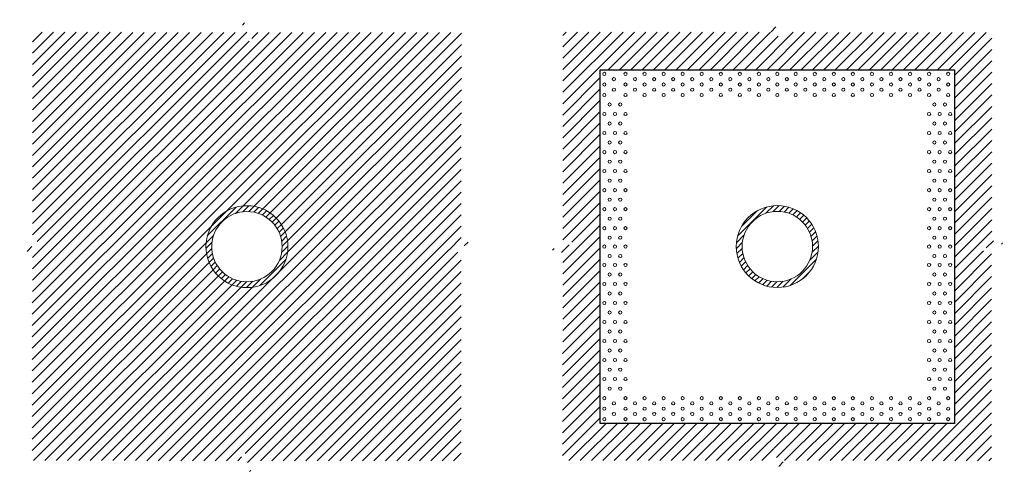
# Model space of a CAD drawing. Units: millimetres. Extents: x 57774 to 66133, y -26806 to -16121.
# Drawn here: x 61217 to 61412, y -17220 to -17130 of the extents above; entities that cross this region are included whole.
import ezdxf

# ---------------------------------------------------------------- set-up
doc = ezdxf.new("R2010")
doc.units = ezdxf.units.MM
doc.layers.add('A-HATCH-WALL', color=7, linetype='Continuous')

msp = doc.modelspace()

# ---------------------------------------------------------------- hatches: boundary and pattern name
at = {"layer": 'A-HATCH-WALL', "lineweight": 15}
h = msp.add_hatch(dxfattribs=at)
h.set_pattern_fill('ANSI31', color=6, scale=0.5)
h.set_pattern_definition([(45, (43216.1287, -37087.3763), (-1.122532015, 1.122532015), [])])
h.paths.add_polyline_path([(61304.65, -17176.68), (61302.15, -17176.05), (61307.15, -17174.81), (61304.65, -17174.18), (61304.67, -17133.04), (61263.53, -17133.02), (61262.9, -17135.52), (61261.66, -17130.52), (61261.03, -17133.02), (61219.89, -17132.99), (61219.87, -17174.14), (61222.37, -17174.76), (61217.37, -17176.01), (61219.87, -17176.64), (61219.85, -17217.78), (61261.03, -17217.8), (61261.66, -17215.3), (61262.9, -17220.3), (61263.53, -17217.8), (61304.63, -17217.82)])
h.paths.add_polyline_path([(61254.17, -17175.43, -1), (61270.39, -17175.43, -1)], flags=16)
h.paths.add_polyline_path([(61255.32, -17175.43, -1), (61269.24, -17175.43, -1)], flags=0)
h = msp.add_hatch(dxfattribs=at)
h.set_pattern_fill('ANSI31', color=6, scale=0.5)
h.set_pattern_definition([(45, (43211.9495, -37087.3763), (-1.122532015, 1.122532015), [])])
h.paths.add_polyline_path([(61368.37, -17133), (61367.74, -17135.5), (61366.49, -17130.5), (61365.87, -17133), (61324.73, -17132.97), (61324.7, -17174.11), (61327.2, -17174.74), (61322.2, -17175.99), (61324.7, -17176.61), (61324.68, -17217.76), (61365.87, -17217.78), (61366.49, -17215.28), (61367.74, -17220.28), (61368.37, -17217.78), (61409.46, -17217.8), (61409.48, -17176.66), (61406.98, -17176.03), (61411.99, -17174.78), (61409.49, -17174.16), (61409.51, -17133.02)])
h.paths.add_polyline_path([(61402.12, -17140.41), (61402.12, -17210.41), (61332.12, -17210.41), (61332.12, -17140.41)], flags=16)
h.paths.add_polyline_path([(61378.6, -17141.23, -1), (61377.98, -17141.23, -1)], flags=0)
h.paths.add_polyline_path([(61382.37, -17141.23, -1), (61381.74, -17141.23, -1)], flags=0)
h.paths.add_polyline_path([(61380.48, -17142.28, -1), (61379.86, -17142.28, -1)], flags=0)
h.paths.add_polyline_path([(61376.72, -17142.28, -1), (61376.09, -17142.28, -1)], flags=0)
h.paths.add_polyline_path([(61378.6, -17143.32, -1), (61377.98, -17143.32, -1)], flags=0)
h.paths.add_polyline_path([(61374.83, -17141.23, -1), (61374.21, -17141.23, -1)], flags=0)
h.paths.add_polyline_path([(61382.37, -17143.32, -1), (61381.74, -17143.32, -1)], flags=0)
h.paths.add_polyline_path([(61384.25, -17142.28, -1), (61383.62, -17142.28, -1)], flags=0)
h.paths.add_polyline_path([(61380.48, -17144.36, -1), (61379.86, -17144.36, -1)], flags=0)
h.paths.add_polyline_path([(61376.72, -17144.36, -1), (61376.09, -17144.36, -1)], flags=0)
h.paths.add_polyline_path([(61374.83, -17143.32, -1), (61374.21, -17143.32, -1)], flags=0)
h.paths.add_polyline_path([(61386.13, -17141.23, -1), (61385.51, -17141.23, -1)], flags=0)
h.paths.add_polyline_path([(61378.6, -17145.41, -1), (61377.98, -17145.41, -1)], flags=0)
h.paths.add_polyline_path([(61372.95, -17142.28, -1), (61372.33, -17142.28, -1)], flags=0)
h.paths.add_polyline_path([(61384.25, -17144.36, -1), (61383.62, -17144.36, -1)], flags=0)
h.paths.add_polyline_path([(61382.37, -17145.41, -1), (61381.74, -17145.41, -1)], flags=0)
h.paths.add_polyline_path([(61386.13, -17143.32, -1), (61385.51, -17143.32, -1)], flags=0)
h.paths.add_polyline_path([(61371.07, -17141.23, -1), (61370.44, -17141.23, -1)], flags=0)
h.paths.add_polyline_path([(61374.83, -17145.41, -1), (61374.21, -17145.41, -1)], flags=0)
h.paths.add_polyline_path([(61372.95, -17144.36, -1), (61372.33, -17144.36, -1)], flags=0)
h.paths.add_polyline_path([(61388.01, -17142.28, -1), (61387.39, -17142.28, -1)], flags=0)
h.paths.add_polyline_path([(61371.07, -17143.32, -1), (61370.44, -17143.32, -1)], flags=0)
h.paths.add_polyline_path([(61386.13, -17145.41, -1), (61385.51, -17145.41, -1)], flags=0)
h.paths.add_polyline_path([(61388.01, -17144.36, -1), (61387.39, -17144.36, -1)], flags=0)
h.paths.add_polyline_path([(61389.9, -17141.23, -1), (61389.27, -17141.23, -1)], flags=0)
h.paths.add_polyline_path([(61369.31, -17142.28, -1), (61368.69, -17142.28, -1)], flags=0)
h.paths.add_polyline_path([(61371.07, -17145.41, -1), (61370.44, -17145.41, -1)], flags=0)
h.paths.add_polyline_path([(61389.9, -17143.32, -1), (61389.27, -17143.32, -1)], flags=0)
h.paths.add_polyline_path([(61369.31, -17144.36, -1), (61368.69, -17144.36, -1)], flags=0)
h.paths.add_polyline_path([(61367.43, -17141.23, -1), (61366.8, -17141.23, -1)], flags=0)
h.paths.add_polyline_path([(61389.9, -17145.41, -1), (61389.27, -17145.41, -1)], flags=0)
h.paths.add_polyline_path([(61391.78, -17142.28, -1), (61391.16, -17142.28, -1)], flags=0)
h.paths.add_polyline_path([(61367.43, -17143.32, -1), (61366.8, -17143.32, -1)], flags=0)
h.paths.add_polyline_path([(61391.78, -17144.36, -1), (61391.16, -17144.36, -1)], flags=0)
h.paths.add_polyline_path([(61367.43, -17145.41, -1), (61366.8, -17145.41, -1)], flags=0)
h.paths.add_polyline_path([(61365.67, -17142.28, -1), (61365.05, -17142.28, -1)], flags=0)
h.paths.add_polyline_path([(61393.66, -17141.23, -1), (61393.04, -17141.23, -1)], flags=0)
h.paths.add_polyline_path([(61365.67, -17144.36, -1), (61365.05, -17144.36, -1)], flags=0)
h.paths.add_polyline_path([(61393.66, -17143.32, -1), (61393.04, -17143.32, -1)], flags=0)
h.paths.add_polyline_path([(61363.16, -17141.23, -1), (61363.79, -17141.23, -1)], flags=0)
h.paths.add_polyline_path([(61393.66, -17145.41, -1), (61393.04, -17145.41, -1)], flags=0)
h.paths.add_polyline_path([(61363.79, -17143.32, -1), (61363.16, -17143.32, -1)], flags=0)
h.paths.add_polyline_path([(61395.55, -17142.28, -1), (61394.92, -17142.28, -1)], flags=0)
h.paths.add_polyline_path([(61363.79, -17145.41, -1), (61363.16, -17145.41, -1)], flags=0)
h.paths.add_polyline_path([(61395.55, -17144.36, -1), (61394.92, -17144.36, -1)], flags=0)
h.paths.add_polyline_path([(61361.91, -17142.28, -1), (61361.28, -17142.28, -1)], flags=0)
h.paths.add_polyline_path([(61397.43, -17141.23, -1), (61396.8, -17141.23, -1)], flags=0)
h.paths.add_polyline_path([(61361.91, -17144.36, -1), (61361.28, -17144.36, -1)], flags=0)
h.paths.add_polyline_path([(61397.43, -17143.32, -1), (61396.8, -17143.32, -1)], flags=0)
h.paths.add_polyline_path([(61397.43, -17145.41, -1), (61396.8, -17145.41, -1)], flags=0)
h.paths.add_polyline_path([(61359.4, -17141.23, -1), (61360.02, -17141.23, -1)], flags=0)
h.paths.add_polyline_path([(61360.02, -17143.32, -1), (61359.4, -17143.32, -1)], flags=0)
h.paths.add_polyline_path([(61399.31, -17142.28, -1), (61398.69, -17142.28, -1)], flags=0)
h.paths.add_polyline_path([(61360.02, -17145.41, -1), (61359.4, -17145.41, -1)], flags=0)
h.paths.add_polyline_path([(61399.31, -17144.36, -1), (61398.69, -17144.36, -1)], flags=0)
h.paths.add_polyline_path([(61398.47, -17147.29, -1), (61397.85, -17147.29, -1)], flags=0)
h.paths.add_polyline_path([(61397.43, -17149.17, -1), (61396.8, -17149.17, -1)], flags=0)
h.paths.add_polyline_path([(61357.52, -17142.28, -1), (61358.14, -17142.28, -1)], flags=0)
h.paths.add_polyline_path([(61401.19, -17141.23, -1), (61400.57, -17141.23, -1)], flags=0)
h.paths.add_polyline_path([(61358.14, -17144.36, -1), (61357.52, -17144.36, -1)], flags=0)
h.paths.add_polyline_path([(61401.19, -17143.32, -1), (61400.57, -17143.32, -1)], flags=0)
h.paths.add_polyline_path([(61401.19, -17145.41, -1), (61400.57, -17145.41, -1)], flags=0)
h.paths.add_polyline_path([(61399.52, -17149.17, -1), (61398.89, -17149.17, -1)], flags=0)
h.paths.add_polyline_path([(61400.56, -17147.29, -1), (61399.94, -17147.29, -1)], flags=0)
h.paths.add_polyline_path([(61398.47, -17151.06, -1), (61397.85, -17151.06, -1)], flags=0)
h.paths.add_polyline_path([(61355.63, -17141.23, -1), (61356.26, -17141.23, -1)], flags=0)
h.paths.add_polyline_path([(61397.43, -17152.94, -1), (61396.8, -17152.94, -1)], flags=0)
h.paths.add_polyline_path([(61356.26, -17143.32, -1), (61355.63, -17143.32, -1)], flags=0)
h.paths.add_polyline_path([(61356.26, -17145.41, -1), (61355.63, -17145.41, -1)], flags=0)
h.paths.add_polyline_path([(61401.6, -17149.17, -1), (61400.98, -17149.17, -1)], flags=0)
h.paths.add_polyline_path([(61400.56, -17151.06, -1), (61399.94, -17151.06, -1)], flags=0)
h.paths.add_polyline_path([(61399.52, -17152.94, -1), (61398.89, -17152.94, -1)], flags=0)
h.paths.add_polyline_path([(61353.75, -17142.28, -1), (61354.37, -17142.28, -1)], flags=0)
h.paths.add_polyline_path([(61398.47, -17154.82, -1), (61397.85, -17154.82, -1)], flags=0)
h.paths.add_polyline_path([(61354.37, -17144.36, -1), (61353.75, -17144.36, -1)], flags=0)
h.paths.add_polyline_path([(61397.43, -17156.71, -1), (61396.8, -17156.71, -1)], flags=0)
h.paths.add_polyline_path([(61401.6, -17152.94, -1), (61400.98, -17152.94, -1)], flags=0)
h.paths.add_polyline_path([(61351.87, -17141.23, -1), (61352.49, -17141.23, -1)], flags=0)
h.paths.add_polyline_path([(61400.56, -17154.82, -1), (61399.94, -17154.82, -1)], flags=0)
h.paths.add_polyline_path([(61351.87, -17143.32, -1), (61352.49, -17143.32, -1)], flags=0)
h.paths.add_polyline_path([(61399.52, -17156.71, -1), (61398.89, -17156.71, -1)], flags=0)
h.paths.add_polyline_path([(61352.49, -17145.41, -1), (61351.87, -17145.41, -1)], flags=0)
h.paths.add_polyline_path([(61398.47, -17158.59, -1), (61397.85, -17158.59, -1)], flags=0)
h.paths.add_polyline_path([(61349.98, -17142.28, -1), (61350.61, -17142.28, -1)], flags=0)
h.paths.add_polyline_path([(61397.43, -17160.47, -1), (61396.8, -17160.47, -1)], flags=0)
h.paths.add_polyline_path([(61401.6, -17156.71, -1), (61400.98, -17156.71, -1)], flags=0)
h.paths.add_polyline_path([(61349.98, -17144.36, -1), (61350.61, -17144.36, -1)], flags=0)
h.paths.add_polyline_path([(61400.56, -17158.59, -1), (61399.94, -17158.59, -1)], flags=0)
h.paths.add_polyline_path([(61399.52, -17160.47, -1), (61398.89, -17160.47, -1)], flags=0)
h.paths.add_polyline_path([(61348.1, -17141.23, -1), (61348.73, -17141.23, -1)], flags=0)
h.paths.add_polyline_path([(61348.1, -17143.32, -1), (61348.73, -17143.32, -1)], flags=0)
h.paths.add_polyline_path([(61398.47, -17162.35, -1), (61397.85, -17162.35, -1)], flags=0)
h.paths.add_polyline_path([(61348.73, -17145.41, -1), (61348.1, -17145.41, -1)], flags=0)
h.paths.add_polyline_path([(61401.6, -17160.47, -1), (61400.98, -17160.47, -1)], flags=0)
h.paths.add_polyline_path([(61375.23, -17175.41, -1), (61359.01, -17175.41, -1)], flags=0)
h.paths.add_polyline_path([(61397.43, -17164.24, -1), (61396.8, -17164.24, -1)], flags=0)
h.paths.add_polyline_path([(61400.56, -17162.35, -1), (61399.94, -17162.35, -1)], flags=0)
h.paths.add_polyline_path([(61346.22, -17142.28, -1), (61346.84, -17142.28, -1)], flags=0)
h.paths.add_polyline_path([(61374.08, -17175.41, -1), (61360.15, -17175.41, -1)], flags=0)
h.paths.add_polyline_path([(61346.22, -17144.36, -1), (61346.84, -17144.36, -1)], flags=0)
h.paths.add_polyline_path([(61399.52, -17164.24, -1), (61398.89, -17164.24, -1)], flags=0)
h.paths.add_polyline_path([(61398.47, -17166.12, -1), (61397.85, -17166.12, -1)], flags=0)
h.paths.add_polyline_path([(61344.34, -17141.23, -1), (61344.96, -17141.23, -1)], flags=0)
h.paths.add_polyline_path([(61401.6, -17164.24, -1), (61400.98, -17164.24, -1)], flags=0)
h.paths.add_polyline_path([(61344.34, -17143.32, -1), (61344.96, -17143.32, -1)], flags=0)
h.paths.add_polyline_path([(61344.34, -17145.41, -1), (61344.96, -17145.41, -1)], flags=0)
h.paths.add_polyline_path([(61397.43, -17168, -1), (61396.8, -17168, -1)], flags=0)
h.paths.add_polyline_path([(61400.56, -17166.12, -1), (61399.94, -17166.12, -1)], flags=0)
h.paths.add_polyline_path([(61399.52, -17168, -1), (61398.89, -17168, -1)], flags=0)
h.paths.add_polyline_path([(61342.45, -17142.28, -1), (61343.08, -17142.28, -1)], flags=0)
h.paths.add_polyline_path([(61342.45, -17144.36, -1), (61343.08, -17144.36, -1)], flags=0)
h.paths.add_polyline_path([(61398.47, -17169.89, -1), (61397.85, -17169.89, -1)], flags=0)
h.paths.add_polyline_path([(61401.6, -17168, -1), (61400.98, -17168, -1)], flags=0)
h.paths.add_polyline_path([(61340.57, -17141.23, -1), (61341.19, -17141.23, -1)], flags=0)
h.paths.add_polyline_path([(61340.57, -17143.32, -1), (61341.19, -17143.32, -1)], flags=0)
h.paths.add_polyline_path([(61400.56, -17169.89, -1), (61399.94, -17169.89, -1)], flags=0)
h.paths.add_polyline_path([(61397.43, -17171.77, -1), (61396.8, -17171.77, -1)], flags=0)
h.paths.add_polyline_path([(61340.57, -17145.41, -1), (61341.19, -17145.41, -1)], flags=0)
h.paths.add_polyline_path([(61399.52, -17171.77, -1), (61398.89, -17171.77, -1)], flags=0)
h.paths.add_polyline_path([(61338.69, -17142.28, -1), (61339.31, -17142.28, -1)], flags=0)
h.paths.add_polyline_path([(61338.69, -17144.36, -1), (61339.31, -17144.36, -1)], flags=0)
h.paths.add_polyline_path([(61401.6, -17171.77, -1), (61400.98, -17171.77, -1)], flags=0)
h.paths.add_polyline_path([(61398.47, -17173.65, -1), (61397.85, -17173.65, -1)], flags=0)
h.paths.add_polyline_path([(61400.56, -17173.65, -1), (61399.94, -17173.65, -1)], flags=0)
h.paths.add_polyline_path([(61397.43, -17175.41, -1), (61396.8, -17175.41, -1)], flags=0)
h.paths.add_polyline_path([(61336.8, -17141.23, -1), (61337.43, -17141.23, -1)], flags=0)
h.paths.add_polyline_path([(61336.8, -17143.32, -1), (61337.43, -17143.32, -1)], flags=0)
h.paths.add_polyline_path([(61336.8, -17145.41, -1), (61337.43, -17145.41, -1)], flags=0)
h.paths.add_polyline_path([(61399.52, -17175.41, -1), (61398.89, -17175.41, -1)], flags=0)
h.paths.add_polyline_path([(61337.43, -17149.17, -1), (61336.8, -17149.17, -1)], flags=0)
h.paths.add_polyline_path([(61401.6, -17175.41, -1), (61400.98, -17175.41, -1)], flags=0)
h.paths.add_polyline_path([(61335.76, -17147.29, -1), (61336.39, -17147.29, -1)], flags=0)
h.paths.add_polyline_path([(61398.47, -17177.29, -1), (61397.85, -17177.29, -1)], flags=0)
h.paths.add_polyline_path([(61334.51, -17142.28, -1), (61335.14, -17142.28, -1)], flags=0)
h.paths.add_polyline_path([(61337.43, -17152.94, -1), (61336.8, -17152.94, -1)], flags=0)
h.paths.add_polyline_path([(61334.51, -17144.36, -1), (61335.14, -17144.36, -1)], flags=0)
h.paths.add_polyline_path([(61400.56, -17177.29, -1), (61399.94, -17177.29, -1)], flags=0)
h.paths.add_polyline_path([(61336.39, -17151.06, -1), (61335.76, -17151.06, -1)], flags=0)
h.paths.add_polyline_path([(61397.43, -17179.05, -1), (61396.8, -17179.05, -1)], flags=0)
h.paths.add_polyline_path([(61335.34, -17149.17, -1), (61334.72, -17149.17, -1)], flags=0)
h.paths.add_polyline_path([(61333.67, -17147.29, -1), (61334.3, -17147.29, -1)], flags=0)
h.paths.add_polyline_path([(61337.43, -17156.71, -1), (61336.8, -17156.71, -1)], flags=0)
h.paths.add_polyline_path([(61399.52, -17179.05, -1), (61398.89, -17179.05, -1)], flags=0)
h.paths.add_polyline_path([(61332.63, -17141.23, -1), (61333.25, -17141.23, -1)], flags=0)
h.paths.add_polyline_path([(61336.39, -17154.82, -1), (61335.76, -17154.82, -1)], flags=0)
h.paths.add_polyline_path([(61332.63, -17143.32, -1), (61333.25, -17143.32, -1)], flags=0)
h.paths.add_polyline_path([(61335.34, -17152.94, -1), (61334.72, -17152.94, -1)], flags=0)
h.paths.add_polyline_path([(61332.63, -17145.41, -1), (61333.25, -17145.41, -1)], flags=0)
h.paths.add_polyline_path([(61334.3, -17151.06, -1), (61333.67, -17151.06, -1)], flags=0)
h.paths.add_polyline_path([(61401.6, -17179.05, -1), (61400.98, -17179.05, -1)], flags=0)
h.paths.add_polyline_path([(61398.47, -17180.93, -1), (61397.85, -17180.93, -1)], flags=0)
h.paths.add_polyline_path([(61333.25, -17149.17, -1), (61332.63, -17149.17, -1)], flags=0)
h.paths.add_polyline_path([(61337.43, -17160.47, -1), (61336.8, -17160.47, -1)], flags=0)
h.paths.add_polyline_path([(61336.39, -17158.59, -1), (61335.76, -17158.59, -1)], flags=0)
h.paths.add_polyline_path([(61335.34, -17156.71, -1), (61334.72, -17156.71, -1)], flags=0)
h.paths.add_polyline_path([(61334.3, -17154.82, -1), (61333.67, -17154.82, -1)], flags=0)
h.paths.add_polyline_path([(61400.56, -17180.93, -1), (61399.94, -17180.93, -1)], flags=0)
h.paths.add_polyline_path([(61333.25, -17152.94, -1), (61332.63, -17152.94, -1)], flags=0)
h.paths.add_polyline_path([(61397.43, -17182.81, -1), (61396.8, -17182.81, -1)], flags=0)
h.paths.add_polyline_path([(61399.52, -17182.81, -1), (61398.89, -17182.81, -1)], flags=0)
h.paths.add_polyline_path([(61336.39, -17162.35, -1), (61335.76, -17162.35, -1)], flags=0)
h.paths.add_polyline_path([(61335.34, -17160.47, -1), (61334.72, -17160.47, -1)], flags=0)
h.paths.add_polyline_path([(61337.43, -17164.24, -1), (61336.8, -17164.24, -1)], flags=0)
h.paths.add_polyline_path([(61334.3, -17158.59, -1), (61333.67, -17158.59, -1)], flags=0)
h.paths.add_polyline_path([(61333.25, -17156.71, -1), (61332.63, -17156.71, -1)], flags=0)
h.paths.add_polyline_path([(61401.6, -17182.81, -1), (61400.98, -17182.81, -1)], flags=0)
h.paths.add_polyline_path([(61398.47, -17184.7, -1), (61397.85, -17184.7, -1)], flags=0)
h.paths.add_polyline_path([(61334.3, -17162.35, -1), (61333.67, -17162.35, -1)], flags=0)
h.paths.add_polyline_path([(61335.34, -17164.24, -1), (61334.72, -17164.24, -1)], flags=0)
h.paths.add_polyline_path([(61333.25, -17160.47, -1), (61332.63, -17160.47, -1)], flags=0)
h.paths.add_polyline_path([(61336.39, -17166.12, -1), (61335.76, -17166.12, -1)], flags=0)
h.paths.add_polyline_path([(61400.56, -17184.7, -1), (61399.94, -17184.7, -1)], flags=0)
h.paths.add_polyline_path([(61337.43, -17168, -1), (61336.8, -17168, -1)], flags=0)
h.paths.add_polyline_path([(61397.43, -17186.58, -1), (61396.8, -17186.58, -1)], flags=0)
h.paths.add_polyline_path([(61399.52, -17186.58, -1), (61398.89, -17186.58, -1)], flags=0)
h.paths.add_polyline_path([(61333.25, -17164.24, -1), (61332.63, -17164.24, -1)], flags=0)
h.paths.add_polyline_path([(61334.3, -17166.12, -1), (61333.67, -17166.12, -1)], flags=0)
h.paths.add_polyline_path([(61335.34, -17168, -1), (61334.72, -17168, -1)], flags=0)
h.paths.add_polyline_path([(61336.39, -17169.89, -1), (61335.76, -17169.89, -1)], flags=0)
h.paths.add_polyline_path([(61401.6, -17186.58, -1), (61400.98, -17186.58, -1)], flags=0)
h.paths.add_polyline_path([(61337.43, -17171.77, -1), (61336.8, -17171.77, -1)], flags=0)
h.paths.add_polyline_path([(61398.47, -17188.46, -1), (61397.85, -17188.46, -1)], flags=0)
h.paths.add_polyline_path([(61400.56, -17188.46, -1), (61399.94, -17188.46, -1)], flags=0)
h.paths.add_polyline_path([(61333.25, -17168, -1), (61332.63, -17168, -1)], flags=0)
h.paths.add_polyline_path([(61334.3, -17169.89, -1), (61333.67, -17169.89, -1)], flags=0)
h.paths.add_polyline_path([(61335.34, -17171.77, -1), (61334.72, -17171.77, -1)], flags=0)
h.paths.add_polyline_path([(61397.43, -17190.35, -1), (61396.8, -17190.35, -1)], flags=0)
h.paths.add_polyline_path([(61336.39, -17173.65, -1), (61335.76, -17173.65, -1)], flags=0)
h.paths.add_polyline_path([(61399.52, -17190.35, -1), (61398.89, -17190.35, -1)], flags=0)
h.paths.add_polyline_path([(61337.43, -17175.41, -1), (61336.8, -17175.41, -1)], flags=0)
h.paths.add_polyline_path([(61401.6, -17190.35, -1), (61400.98, -17190.35, -1)], flags=0)
h.paths.add_polyline_path([(61333.25, -17171.77, -1), (61332.63, -17171.77, -1)], flags=0)
h.paths.add_polyline_path([(61334.3, -17173.65, -1), (61333.67, -17173.65, -1)], flags=0)
h.paths.add_polyline_path([(61398.47, -17192.23, -1), (61397.85, -17192.23, -1)], flags=0)
h.paths.add_polyline_path([(61335.34, -17175.41, -1), (61334.72, -17175.41, -1)], flags=0)
h.paths.add_polyline_path([(61336.39, -17177.29, -1), (61335.76, -17177.29, -1)], flags=0)
h.paths.add_polyline_path([(61400.56, -17192.23, -1), (61399.94, -17192.23, -1)], flags=0)
h.paths.add_polyline_path([(61337.43, -17179.05, -1), (61336.8, -17179.05, -1)], flags=0)
h.paths.add_polyline_path([(61397.43, -17194.11, -1), (61396.8, -17194.11, -1)], flags=0)
h.paths.add_polyline_path([(61333.25, -17175.41, -1), (61332.63, -17175.41, -1)], flags=0)
h.paths.add_polyline_path([(61399.52, -17194.11, -1), (61398.89, -17194.11, -1)], flags=0)
h.paths.add_polyline_path([(61334.3, -17177.29, -1), (61333.67, -17177.29, -1)], flags=0)
h.paths.add_polyline_path([(61335.34, -17179.05, -1), (61334.72, -17179.05, -1)], flags=0)
h.paths.add_polyline_path([(61401.6, -17194.11, -1), (61400.98, -17194.11, -1)], flags=0)
h.paths.add_polyline_path([(61336.39, -17180.93, -1), (61335.76, -17180.93, -1)], flags=0)
h.paths.add_polyline_path([(61398.47, -17195.99, -1), (61397.85, -17195.99, -1)], flags=0)
h.paths.add_polyline_path([(61337.43, -17182.81, -1), (61336.8, -17182.81, -1)], flags=0)
h.paths.add_polyline_path([(61333.25, -17179.05, -1), (61332.63, -17179.05, -1)], flags=0)
h.paths.add_polyline_path([(61400.56, -17195.99, -1), (61399.94, -17195.99, -1)], flags=0)
h.paths.add_polyline_path([(61334.3, -17180.93, -1), (61333.67, -17180.93, -1)], flags=0)
h.paths.add_polyline_path([(61397.43, -17197.88, -1), (61396.8, -17197.88, -1)], flags=0)
h.paths.add_polyline_path([(61335.34, -17182.81, -1), (61334.72, -17182.81, -1)], flags=0)
h.paths.add_polyline_path([(61399.52, -17197.88, -1), (61398.89, -17197.88, -1)], flags=0)
h.paths.add_polyline_path([(61336.39, -17184.7, -1), (61335.76, -17184.7, -1)], flags=0)
h.paths.add_polyline_path([(61401.6, -17197.88, -1), (61400.98, -17197.88, -1)], flags=0)
h.paths.add_polyline_path([(61337.43, -17186.58, -1), (61336.8, -17186.58, -1)], flags=0)
h.paths.add_polyline_path([(61333.25, -17182.81, -1), (61332.63, -17182.81, -1)], flags=0)
h.paths.add_polyline_path([(61398.47, -17199.76, -1), (61397.85, -17199.76, -1)], flags=0)
h.paths.add_polyline_path([(61334.3, -17184.7, -1), (61333.67, -17184.7, -1)], flags=0)
h.paths.add_polyline_path([(61400.56, -17199.76, -1), (61399.94, -17199.76, -1)], flags=0)
h.paths.add_polyline_path([(61335.34, -17186.58, -1), (61334.72, -17186.58, -1)], flags=0)
h.paths.add_polyline_path([(61397.43, -17201.64, -1), (61396.8, -17201.64, -1)], flags=0)
h.paths.add_polyline_path([(61336.39, -17188.46, -1), (61335.76, -17188.46, -1)], flags=0)
h.paths.add_polyline_path([(61399.52, -17201.64, -1), (61398.89, -17201.64, -1)], flags=0)
h.paths.add_polyline_path([(61333.25, -17186.58, -1), (61332.63, -17186.58, -1)], flags=0)
h.paths.add_polyline_path([(61337.43, -17190.35, -1), (61336.8, -17190.35, -1)], flags=0)
h.paths.add_polyline_path([(61401.6, -17201.64, -1), (61400.98, -17201.64, -1)], flags=0)
h.paths.add_polyline_path([(61378.6, -17205.41, -1), (61377.98, -17205.41, -1)], flags=0)
h.paths.add_polyline_path([(61382.37, -17205.41, -1), (61381.74, -17205.41, -1)], flags=0)
h.paths.add_polyline_path([(61334.3, -17188.46, -1), (61333.67, -17188.46, -1)], flags=0)
h.paths.add_polyline_path([(61374.83, -17205.41, -1), (61374.21, -17205.41, -1)], flags=0)
h.paths.add_polyline_path([(61386.13, -17205.41, -1), (61385.51, -17205.41, -1)], flags=0)
h.paths.add_polyline_path([(61371.07, -17205.41, -1), (61370.44, -17205.41, -1)], flags=0)
h.paths.add_polyline_path([(61389.9, -17205.41, -1), (61389.27, -17205.41, -1)], flags=0)
h.paths.add_polyline_path([(61398.47, -17203.53, -1), (61397.85, -17203.53, -1)], flags=0)
h.paths.add_polyline_path([(61335.34, -17190.35, -1), (61334.72, -17190.35, -1)], flags=0)
h.paths.add_polyline_path([(61367.43, -17205.41, -1), (61366.8, -17205.41, -1)], flags=0)
h.paths.add_polyline_path([(61380.48, -17206.45, -1), (61379.86, -17206.45, -1)], flags=0)
h.paths.add_polyline_path([(61376.72, -17206.45, -1), (61376.09, -17206.45, -1)], flags=0)
h.paths.add_polyline_path([(61384.25, -17206.45, -1), (61383.62, -17206.45, -1)], flags=0)
h.paths.add_polyline_path([(61372.95, -17206.45, -1), (61372.33, -17206.45, -1)], flags=0)
h.paths.add_polyline_path([(61400.56, -17203.53, -1), (61399.94, -17203.53, -1)], flags=0)
h.paths.add_polyline_path([(61393.66, -17205.41, -1), (61393.04, -17205.41, -1)], flags=0)
h.paths.add_polyline_path([(61388.01, -17206.45, -1), (61387.39, -17206.45, -1)], flags=0)
h.paths.add_polyline_path([(61336.39, -17192.23, -1), (61335.76, -17192.23, -1)], flags=0)
h.paths.add_polyline_path([(61363.79, -17205.41, -1), (61363.16, -17205.41, -1)], flags=0)
h.paths.add_polyline_path([(61369.31, -17206.45, -1), (61368.69, -17206.45, -1)], flags=0)
h.paths.add_polyline_path([(61378.6, -17207.5, -1), (61377.98, -17207.5, -1)], flags=0)
h.paths.add_polyline_path([(61391.78, -17206.45, -1), (61391.16, -17206.45, -1)], flags=0)
h.paths.add_polyline_path([(61382.37, -17207.5, -1), (61381.74, -17207.5, -1)], flags=0)
h.paths.add_polyline_path([(61374.83, -17207.5, -1), (61374.21, -17207.5, -1)], flags=0)
h.paths.add_polyline_path([(61333.25, -17190.35, -1), (61332.63, -17190.35, -1)], flags=0)
h.paths.add_polyline_path([(61397.43, -17205.41, -1), (61396.8, -17205.41, -1)], flags=0)
h.paths.add_polyline_path([(61365.67, -17206.45, -1), (61365.05, -17206.45, -1)], flags=0)
h.paths.add_polyline_path([(61386.13, -17207.5, -1), (61385.51, -17207.5, -1)], flags=0)
h.paths.add_polyline_path([(61337.43, -17194.11, -1), (61336.8, -17194.11, -1)], flags=0)
h.paths.add_polyline_path([(61371.07, -17207.5, -1), (61370.44, -17207.5, -1)], flags=0)
h.paths.add_polyline_path([(61360.02, -17205.41, -1), (61359.4, -17205.41, -1)], flags=0)
h.paths.add_polyline_path([(61389.9, -17207.5, -1), (61389.27, -17207.5, -1)], flags=0)
h.paths.add_polyline_path([(61395.55, -17206.45, -1), (61394.92, -17206.45, -1)], flags=0)
h.paths.add_polyline_path([(61334.3, -17192.23, -1), (61333.67, -17192.23, -1)], flags=0)
h.paths.add_polyline_path([(61367.43, -17207.5, -1), (61366.8, -17207.5, -1)], flags=0)
h.paths.add_polyline_path([(61380.48, -17208.54, -1), (61379.86, -17208.54, -1)], flags=0)
h.paths.add_polyline_path([(61376.72, -17208.54, -1), (61376.09, -17208.54, -1)], flags=0)
h.paths.add_polyline_path([(61361.91, -17206.45, -1), (61361.28, -17206.45, -1)], flags=0)
h.paths.add_polyline_path([(61384.25, -17208.54, -1), (61383.62, -17208.54, -1)], flags=0)
h.paths.add_polyline_path([(61401.19, -17205.41, -1), (61400.57, -17205.41, -1)], flags=0)
h.paths.add_polyline_path([(61372.95, -17208.54, -1), (61372.33, -17208.54, -1)], flags=0)
h.paths.add_polyline_path([(61393.66, -17207.5, -1), (61393.04, -17207.5, -1)], flags=0)
h.paths.add_polyline_path([(61388.01, -17208.54, -1), (61387.39, -17208.54, -1)], flags=0)
h.paths.add_polyline_path([(61363.79, -17207.5, -1), (61363.16, -17207.5, -1)], flags=0)
h.paths.add_polyline_path([(61335.34, -17194.11, -1), (61334.72, -17194.11, -1)], flags=0)
h.paths.add_polyline_path([(61356.26, -17205.41, -1), (61355.63, -17205.41, -1)], flags=0)
h.paths.add_polyline_path([(61369.31, -17208.54, -1), (61368.69, -17208.54, -1)], flags=0)
h.paths.add_polyline_path([(61399.31, -17206.45, -1), (61398.69, -17206.45, -1)], flags=0)
h.paths.add_polyline_path([(61378.6, -17209.58, -1), (61377.98, -17209.58, -1)], flags=0)
h.paths.add_polyline_path([(61391.78, -17208.54, -1), (61391.16, -17208.54, -1)], flags=0)
h.paths.add_polyline_path([(61382.37, -17209.58, -1), (61381.74, -17209.58, -1)], flags=0)
h.paths.add_polyline_path([(61358.14, -17206.45, -1), (61357.52, -17206.45, -1)], flags=0)
h.paths.add_polyline_path([(61374.83, -17209.58, -1), (61374.21, -17209.58, -1)], flags=0)
h.paths.add_polyline_path([(61397.43, -17207.5, -1), (61396.8, -17207.5, -1)], flags=0)
h.paths.add_polyline_path([(61365.67, -17208.54, -1), (61365.05, -17208.54, -1)], flags=0)
h.paths.add_polyline_path([(61386.13, -17209.58, -1), (61385.51, -17209.58, -1)], flags=0)
h.paths.add_polyline_path([(61371.07, -17209.58, -1), (61370.44, -17209.58, -1)], flags=0)
h.paths.add_polyline_path([(61336.39, -17195.99, -1), (61335.76, -17195.99, -1)], flags=0)
h.paths.add_polyline_path([(61360.02, -17207.5, -1), (61359.4, -17207.5, -1)], flags=0)
h.paths.add_polyline_path([(61389.9, -17209.58, -1), (61389.27, -17209.58, -1)], flags=0)
h.paths.add_polyline_path([(61395.55, -17208.54, -1), (61394.92, -17208.54, -1)], flags=0)
h.paths.add_polyline_path([(61333.25, -17194.11, -1), (61332.63, -17194.11, -1)], flags=0)
h.paths.add_polyline_path([(61352.49, -17205.41, -1), (61351.87, -17205.41, -1)], flags=0)
h.paths.add_polyline_path([(61367.43, -17209.58, -1), (61366.8, -17209.58, -1)], flags=0)
h.paths.add_polyline_path([(61361.91, -17208.54, -1), (61361.28, -17208.54, -1)], flags=0)
h.paths.add_polyline_path([(61401.19, -17207.5, -1), (61400.57, -17207.5, -1)], flags=0)
h.paths.add_polyline_path([(61354.37, -17206.45, -1), (61353.75, -17206.45, -1)], flags=0)
h.paths.add_polyline_path([(61393.66, -17209.58, -1), (61393.04, -17209.58, -1)], flags=0)
h.paths.add_polyline_path([(61337.43, -17197.88, -1), (61336.8, -17197.88, -1)], flags=0)
h.paths.add_polyline_path([(61356.26, -17207.5, -1), (61355.63, -17207.5, -1)], flags=0)
h.paths.add_polyline_path([(61363.79, -17209.58, -1), (61363.16, -17209.58, -1)], flags=0)
h.paths.add_polyline_path([(61399.31, -17208.54, -1), (61398.69, -17208.54, -1)], flags=0)
h.paths.add_polyline_path([(61334.3, -17195.99, -1), (61333.67, -17195.99, -1)], flags=0)
h.paths.add_polyline_path([(61358.14, -17208.54, -1), (61357.52, -17208.54, -1)], flags=0)
h.paths.add_polyline_path([(61397.43, -17209.58, -1), (61396.8, -17209.58, -1)], flags=0)
h.paths.add_polyline_path([(61348.73, -17205.41, -1), (61348.1, -17205.41, -1)], flags=0)
h.paths.add_polyline_path([(61360.02, -17209.58, -1), (61359.4, -17209.58, -1)], flags=0)
h.paths.add_polyline_path([(61350.61, -17206.45, -1), (61349.98, -17206.45, -1)], flags=0)
h.paths.add_polyline_path([(61335.34, -17197.88, -1), (61334.72, -17197.88, -1)], flags=0)
h.paths.add_polyline_path([(61352.49, -17207.5, -1), (61351.87, -17207.5, -1)], flags=0)
h.paths.add_polyline_path([(61401.19, -17209.58, -1), (61400.57, -17209.58, -1)], flags=0)
h.paths.add_polyline_path([(61354.37, -17208.54, -1), (61353.75, -17208.54, -1)], flags=0)
h.paths.add_polyline_path([(61336.39, -17199.76, -1), (61335.76, -17199.76, -1)], flags=0)
h.paths.add_polyline_path([(61356.26, -17209.58, -1), (61355.63, -17209.58, -1)], flags=0)
h.paths.add_polyline_path([(61333.25, -17197.88, -1), (61332.63, -17197.88, -1)], flags=0)
h.paths.add_polyline_path([(61344.96, -17205.41, -1), (61344.34, -17205.41, -1)], flags=0)
h.paths.add_polyline_path([(61346.84, -17206.45, -1), (61346.22, -17206.45, -1)], flags=0)
h.paths.add_polyline_path([(61348.73, -17207.5, -1), (61348.1, -17207.5, -1)], flags=0)
h.paths.add_polyline_path([(61337.43, -17201.64, -1), (61336.8, -17201.64, -1)], flags=0)
h.paths.add_polyline_path([(61350.61, -17208.54, -1), (61349.98, -17208.54, -1)], flags=0)
h.paths.add_polyline_path([(61334.3, -17199.76, -1), (61333.67, -17199.76, -1)], flags=0)
h.paths.add_polyline_path([(61352.49, -17209.58, -1), (61351.87, -17209.58, -1)], flags=0)
h.paths.add_polyline_path([(61335.34, -17201.64, -1), (61334.72, -17201.64, -1)], flags=0)
h.paths.add_polyline_path([(61341.19, -17205.41, -1), (61340.57, -17205.41, -1)], flags=0)
h.paths.add_polyline_path([(61343.08, -17206.45, -1), (61342.45, -17206.45, -1)], flags=0)
h.paths.add_polyline_path([(61344.96, -17207.5, -1), (61344.34, -17207.5, -1)], flags=0)
h.paths.add_polyline_path([(61346.84, -17208.54, -1), (61346.22, -17208.54, -1)], flags=0)
h.paths.add_polyline_path([(61348.73, -17209.58, -1), (61348.1, -17209.58, -1)], flags=0)
h.paths.add_polyline_path([(61336.39, -17203.53, -1), (61335.76, -17203.53, -1)], flags=0)
h.paths.add_polyline_path([(61333.25, -17201.64, -1), (61332.63, -17201.64, -1)], flags=0)
h.paths.add_polyline_path([(61341.19, -17207.5, -1), (61340.57, -17207.5, -1)], flags=0)
h.paths.add_polyline_path([(61339.31, -17206.45, -1), (61338.69, -17206.45, -1)], flags=0)
h.paths.add_polyline_path([(61343.08, -17208.54, -1), (61342.45, -17208.54, -1)], flags=0)
h.paths.add_polyline_path([(61337.43, -17205.41, -1), (61336.8, -17205.41, -1)], flags=0)
h.paths.add_polyline_path([(61344.96, -17209.58, -1), (61344.34, -17209.58, -1)], flags=0)
h.paths.add_polyline_path([(61334.3, -17203.53, -1), (61333.67, -17203.53, -1)], flags=0)
h.paths.add_polyline_path([(61339.31, -17208.54, -1), (61338.69, -17208.54, -1)], flags=0)
h.paths.add_polyline_path([(61341.19, -17209.58, -1), (61340.57, -17209.58, -1)], flags=0)
h.paths.add_polyline_path([(61337.43, -17207.5, -1), (61336.8, -17207.5, -1)], flags=0)
h.paths.add_polyline_path([(61335.14, -17206.45, -1), (61334.51, -17206.45, -1)], flags=0)
h.paths.add_polyline_path([(61333.25, -17205.41, -1), (61332.63, -17205.41, -1)], flags=0)
h.paths.add_polyline_path([(61337.43, -17209.58, -1), (61336.8, -17209.58, -1)], flags=0)
h.paths.add_polyline_path([(61335.14, -17208.54, -1), (61334.51, -17208.54, -1)], flags=0)
h.paths.add_polyline_path([(61333.25, -17207.5, -1), (61332.63, -17207.5, -1)], flags=0)
h.paths.add_polyline_path([(61333.25, -17209.58, -1), (61332.63, -17209.58, -1)], flags=0)
at = {"layer": 'A-HATCH-WALL', "lineweight": 5}
h = msp.add_hatch(dxfattribs=at)
h.set_pattern_fill('ANSI31', color=256, scale=0.25)
h.set_pattern_definition([(45, (43216.1287, -37087.3763), (-0.561266008, 0.561266008), [])])
h.paths.add_polyline_path([(61254.17, -17175.43, 1), (61270.39, -17175.43, 1)])
h.paths.add_polyline_path([(61269.24, -17175.43, -1), (61255.32, -17175.43, -1)], flags=16)
h = msp.add_hatch(dxfattribs=at)
h.set_pattern_fill('ANSI31', color=256, scale=0.25)
h.set_pattern_definition([(45, (43320.9651, -37087.3558), (-0.561266008, 0.561266008), [])])
h.paths.add_polyline_path([(61359.01, -17175.41, 1), (61375.23, -17175.41, 1)])
h.paths.add_polyline_path([(61374.08, -17175.41, -1), (61360.15, -17175.41, -1)], flags=16)

# ---------------------------------------------------------------- linework, layer by layer
at = {"color": 7, "lineweight": 30}
msp.add_lwpolyline([(61332.12, -17140.41), (61402.12, -17140.41), (61402.12, -17210.41), (61332.12, -17210.41), (61332.12, -17140.41)], dxfattribs=at)
at = {"color": 7, "lineweight": 5}
for centre in [(61332.94, -17141.23), (61337.12, -17141.23), (61340.88, -17141.23), (61344.65, -17141.23), (61348.41, -17141.23), (61352.18, -17141.23), (61355.95, -17141.23), (61359.71, -17141.23), (61363.48, -17141.23), (61367.12, -17141.23), (61370.76, -17141.23), (61374.52, -17141.23), (61378.29, -17141.23), (61382.05, -17141.23), (61385.82, -17141.23), (61389.59, -17141.23), (61393.35, -17141.23), (61397.12, -17141.23), (61400.88, -17141.23), (61332.94, -17143.32), (61334.82, -17142.28), (61337.12, -17143.32), (61339, -17142.28), (61340.88, -17143.32), (61342.77, -17142.28), (61344.65, -17143.32), (61346.53, -17142.28), (61348.41, -17143.32), (61350.3, -17142.28), (61352.18, -17143.32), (61354.06, -17142.28), (61355.95, -17143.32), (61357.83, -17142.28), (61359.71, -17143.32), (61361.59, -17142.28), (61363.48, -17143.32), (61365.36, -17142.28), (61367.12, -17143.32), (61369, -17142.28), (61370.76, -17143.32), (61372.64, -17142.28), (61374.52, -17143.32), (61376.41, -17142.28), (61378.29, -17143.32), (61380.17, -17142.28), (61382.05, -17143.32), (61383.94, -17142.28), (61385.82, -17143.32), (61387.7, -17142.28), (61389.59, -17143.32), (61391.47, -17142.28), (61393.35, -17143.32), (61395.23, -17142.28), (61397.12, -17143.32), (61399, -17142.28), (61400.88, -17143.32), (61332.94, -17145.41), (61334.82, -17144.36), (61337.12, -17145.41), (61339, -17144.36), (61340.88, -17145.41), (61342.77, -17144.36), (61344.65, -17145.41), (61346.53, -17144.36), (61348.41, -17145.41), (61350.3, -17144.36), (61352.18, -17145.41), (61354.06, -17144.36), (61355.95, -17145.41), (61357.83, -17144.36), (61359.71, -17145.41), (61361.59, -17144.36), (61363.48, -17145.41), (61365.36, -17144.36), (61367.12, -17145.41), (61369, -17144.36), (61370.76, -17145.41), (61372.64, -17144.36), (61374.52, -17145.41), (61376.41, -17144.36), (61378.29, -17145.41), (61380.17, -17144.36), (61382.05, -17145.41), (61383.94, -17144.36), (61385.82, -17145.41), (61387.7, -17144.36), (61389.59, -17145.41), (61391.47, -17144.36), (61393.35, -17145.41), (61395.23, -17144.36), (61397.12, -17145.41), (61399, -17144.36), (61400.88, -17145.41), (61333.98, -17147.29), (61336.07, -17147.29), (61398.16, -17147.29), (61400.25, -17147.29), (61332.94, -17149.17), (61335.03, -17149.17), (61337.12, -17149.17), (61397.12, -17149.17), (61399.2, -17149.17), (61401.29, -17149.17), (61333.98, -17151.06), (61336.07, -17151.06), (61398.16, -17151.06), (61400.25, -17151.06), (61332.94, -17152.94), (61335.03, -17152.94), (61337.12, -17152.94), (61397.12, -17152.94), (61399.2, -17152.94), (61401.29, -17152.94), (61333.98, -17154.82), (61336.07, -17154.82), (61398.16, -17154.82), (61400.25, -17154.82), (61332.94, -17156.71), (61335.03, -17156.71), (61337.12, -17156.71), (61397.12, -17156.71), (61399.2, -17156.71), (61401.29, -17156.71), (61333.98, -17158.59), (61336.07, -17158.59), (61398.16, -17158.59), (61400.25, -17158.59), (61332.94, -17160.47), (61335.03, -17160.47), (61337.12, -17160.47), (61397.12, -17160.47), (61399.2, -17160.47), (61401.29, -17160.47), (61333.98, -17162.35), (61336.07, -17162.35), (61398.16, -17162.35), (61400.25, -17162.35), (61332.94, -17164.24), (61335.03, -17164.24), (61337.12, -17164.24), (61397.12, -17164.24), (61399.2, -17164.24), (61401.29, -17164.24), (61333.98, -17166.12), (61336.07, -17166.12), (61398.16, -17166.12), (61400.25, -17166.12), (61332.94, -17168), (61335.03, -17168), (61337.12, -17168), (61397.12, -17168), (61399.2, -17168), (61401.29, -17168), (61333.98, -17169.89), (61336.07, -17169.89), (61398.16, -17169.89), (61400.25, -17169.89), (61332.94, -17171.77), (61335.03, -17171.77), (61337.12, -17171.77), (61397.12, -17171.77), (61399.2, -17171.77), (61401.29, -17171.77), (61333.98, -17173.65), (61336.07, -17173.65), (61398.16, -17173.65), (61400.25, -17173.65), (61332.94, -17175.41), (61332.94, -17175.41), (61333.98, -17177.29), (61335.03, -17175.41), (61335.03, -17175.41), (61336.07, -17177.29), (61337.12, -17175.41), (61337.12, -17175.41), (61397.12, -17175.41), (61397.12, -17175.41), (61397.12, -17175.41), (61398.16, -17177.29), (61399.2, -17175.41), (61399.2, -17175.41), (61400.25, -17177.29), (61401.29, -17175.41), (61401.29, -17175.41), (61332.94, -17179.05), (61335.03, -17179.05), (61337.12, -17179.05), (61397.12, -17179.05), (61399.2, -17179.05), (61401.29, -17179.05), (61333.98, -17180.93), (61336.07, -17180.93), (61398.16, -17180.93), (61400.25, -17180.93), (61332.94, -17182.81), (61335.03, -17182.81), (61337.12, -17182.81), (61397.12, -17182.81), (61399.2, -17182.81), (61401.29, -17182.81), (61333.98, -17184.7), (61336.07, -17184.7), (61398.16, -17184.7), (61400.25, -17184.7), (61332.94, -17186.58), (61335.03, -17186.58), (61337.12, -17186.58), (61397.12, -17186.58), (61399.2, -17186.58), (61401.29, -17186.58), (61333.98, -17188.46), (61336.07, -17188.46), (61398.16, -17188.46), (61400.25, -17188.46), (61332.94, -17190.35), (61335.03, -17190.35), (61337.12, -17190.35), (61397.12, -17190.35), (61399.2, -17190.35), (61401.29, -17190.35), (61333.98, -17192.23), (61336.07, -17192.23), (61398.16, -17192.23), (61400.25, -17192.23), (61332.94, -17194.11), (61335.03, -17194.11), (61337.12, -17194.11), (61397.12, -17194.11), (61399.2, -17194.11), (61401.29, -17194.11), (61333.98, -17195.99), (61336.07, -17195.99), (61398.16, -17195.99), (61400.25, -17195.99), (61332.94, -17197.88), (61335.03, -17197.88), (61337.12, -17197.88), (61397.12, -17197.88), (61399.2, -17197.88), (61401.29, -17197.88), (61333.98, -17199.76), (61336.07, -17199.76), (61398.16, -17199.76), (61400.25, -17199.76), (61332.94, -17201.64), (61335.03, -17201.64), (61337.12, -17201.64), (61397.12, -17201.64), (61399.2, -17201.64), (61401.29, -17201.64), (61333.98, -17203.53), (61336.07, -17203.53), (61398.16, -17203.53), (61400.25, -17203.53), (61332.94, -17205.41), (61334.82, -17206.45), (61337.12, -17205.41), (61337.12, -17205.41), (61339, -17206.45), (61340.88, -17205.41), (61342.77, -17206.45), (61344.65, -17205.41), (61346.53, -17206.45), (61348.41, -17205.41), (61350.3, -17206.45), (61352.18, -17205.41), (61354.06, -17206.45), (61355.95, -17205.41), (61357.83, -17206.45), (61359.71, -17205.41), (61361.59, -17206.45), (61363.48, -17205.41), (61365.36, -17206.45), (61367.12, -17205.41), (61367.12, -17205.41), (61369, -17206.45), (61370.76, -17205.41), (61372.64, -17206.45), (61374.52, -17205.41), (61376.41, -17206.45), (61378.29, -17205.41), (61380.17, -17206.45), (61382.05, -17205.41), (61383.94, -17206.45), (61385.82, -17205.41), (61387.7, -17206.45), (61389.59, -17205.41), (61391.47, -17206.45), (61393.35, -17205.41), (61395.23, -17206.45), (61397.12, -17205.41), (61397.12, -17205.41), (61399, -17206.45), (61400.88, -17205.41), (61332.94, -17207.5), (61337.12, -17207.5), (61340.88, -17207.5), (61344.65, -17207.5), (61348.41, -17207.5), (61352.18, -17207.5), (61355.95, -17207.5), (61359.71, -17207.5), (61363.48, -17207.5), (61367.12, -17207.5), (61370.76, -17207.5), (61374.52, -17207.5), (61378.29, -17207.5), (61382.05, -17207.5), (61385.82, -17207.5), (61389.59, -17207.5), (61393.35, -17207.5), (61397.12, -17207.5), (61400.88, -17207.5), (61332.94, -17209.58), (61334.82, -17208.54), (61337.12, -17209.58), (61339, -17208.54), (61340.88, -17209.58), (61342.77, -17208.54), (61344.65, -17209.58), (61346.53, -17208.54), (61348.41, -17209.58), (61350.3, -17208.54), (61352.18, -17209.58), (61354.06, -17208.54), (61355.95, -17209.58), (61357.83, -17208.54), (61359.71, -17209.58), (61361.59, -17208.54), (61363.48, -17209.58), (61365.36, -17208.54), (61367.12, -17209.58), (61369, -17208.54), (61370.76, -17209.58), (61372.64, -17208.54), (61374.52, -17209.58), (61376.41, -17208.54), (61378.29, -17209.58), (61380.17, -17208.54), (61382.05, -17209.58), (61383.94, -17208.54), (61385.82, -17209.58), (61387.7, -17208.54), (61389.59, -17209.58), (61391.47, -17208.54), (61393.35, -17209.58), (61395.23, -17208.54), (61397.12, -17209.58), (61399, -17208.54), (61400.88, -17209.58)]:
    msp.add_circle(centre, 0.312, dxfattribs=at)
at = {"color": 7, "lineweight": 15}
for centre, radius in [((61262.28, -17175.43), 8.11), ((61262.28, -17175.43), 6.96), ((61367.12, -17175.41), 8.11), ((61367.12, -17175.41), 6.96)]:
    msp.add_circle(centre, radius, dxfattribs=at)

doc.saveas('drawing.dxf')
